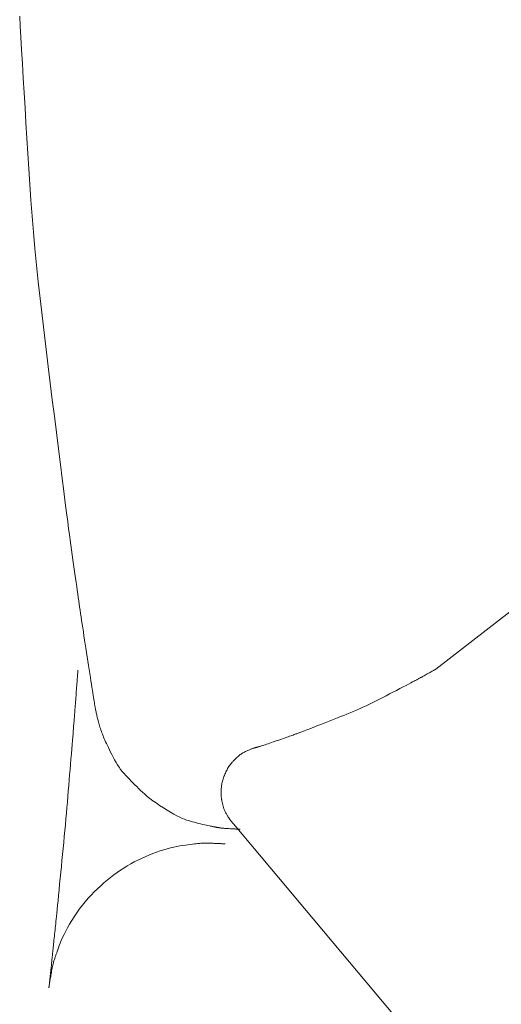
# Model space of a CAD drawing. Extents: x 997 to 1627, y -15 to 876.
# Drawn here: x 1204 to 1235, y 693 to 757 of the extents above; entities that cross this region are included whole.
import ezdxf

# ---------------------------------------------------------------- set-up
doc = ezdxf.new("R2010")
doc.units = 0
doc.header["$LTSCALE"] = 3
doc.header["$MEASUREMENT"] = 0
doc.layers.add('細線', color=7, linetype='CONTINUOUS', lineweight=9)

msp = doc.modelspace()

# ---------------------------------------------------------------- linework, layer by layer
at = {"layer": '細線', "linetype": 'Continuous'}
for p, q in [((1203.837, 757.612), (1203.873, 756.977)), ((1203.873, 756.977), (1203.915, 756.253)), ((1203.915, 756.253), (1203.962, 755.44)), ((1203.962, 755.44), (1204.014, 754.537)), ((1204.014, 754.537), (1204.07, 753.586)), ((1204.07, 753.586), (1204.126, 752.625)), ((1204.126, 752.625), (1204.185, 751.655)), ((1204.185, 751.655), (1204.244, 750.677)), ((1204.244, 750.677), (1204.304, 749.689)), ((1204.304, 749.689), (1204.366, 748.693)), ((1204.366, 748.693), (1204.429, 747.688)), ((1204.429, 747.688), (1204.494, 746.674)), ((1204.494, 746.674), (1204.563, 745.65)), ((1204.563, 745.65), (1204.641, 744.614)), ((1204.641, 744.614), (1204.727, 743.566)), ((1204.727, 743.566), (1204.823, 742.506)), ((1204.823, 742.506), (1204.926, 741.434)), ((1204.926, 741.434), (1205.039, 740.351)), ((1205.039, 740.351), (1205.16, 739.255)), ((1205.16, 739.255), (1205.29, 738.148)), ((1205.29, 738.148), (1205.424, 737.039)), ((1205.424, 737.039), (1205.557, 735.937)), ((1205.557, 735.937), (1205.691, 734.842)), ((1205.691, 734.842), (1205.824, 733.755)), ((1205.824, 733.755), (1205.957, 732.676)), ((1205.957, 732.676), (1206.09, 731.603)), ((1206.09, 731.603), (1206.223, 730.539)), ((1206.223, 730.539), (1206.355, 729.481)), ((1206.355, 729.481), (1206.482, 728.472)), ((1206.482, 728.472), (1206.599, 727.552)), ((1206.599, 727.552), (1206.704, 726.721)), ((1206.704, 726.721), (1206.799, 725.979)), ((1206.799, 725.979), (1206.883, 725.327)), ((1206.883, 725.327), (1206.957, 724.763)), ((1206.957, 724.763), (1207.019, 724.288)), ((1207.019, 724.288), (1207.071, 723.903)), ((1207.071, 723.903), (1207.118, 723.565)), ((1207.118, 723.565), (1207.163, 723.233)), ((1207.163, 723.233), (1207.209, 722.906)), ((1207.209, 722.906), (1207.253, 722.586)), ((1207.253, 722.586), (1207.297, 722.271)), ((1230.899, 715.156), (1240.772, 722.837)), ((1240.772, 722.837), (1230.899, 715.156)), ((1207.297, 722.271), (1207.341, 721.962)), ((1207.341, 721.962), (1207.384, 721.659)), ((1207.384, 721.659), (1207.426, 721.362)), ((1207.426, 721.362), (1207.467, 721.074)), ((1207.467, 721.074), (1207.506, 720.798)), ((1207.506, 720.798), (1207.544, 720.534)), ((1207.544, 720.534), (1207.58, 720.283)), ((1207.58, 720.283), (1207.614, 720.044)), ((1207.614, 720.044), (1207.646, 719.817)), ((1207.646, 719.817), (1207.677, 719.603)), ((1207.677, 719.603), (1207.706, 719.4)), ((1207.706, 719.4), (1207.735, 719.2)), ((1207.735, 719.2), (1207.765, 718.992)), ((1207.765, 718.992), (1207.797, 718.776)), ((1207.797, 718.776), (1207.829, 718.551)), ((1207.829, 718.551), (1207.864, 718.319)), ((1207.864, 718.319), (1207.899, 718.079)), ((1207.899, 718.079), (1207.937, 717.831)), ((1207.937, 717.831), (1207.975, 717.574)), ((1207.975, 717.574), (1208.015, 717.313)), ((1208.015, 717.313), (1208.055, 717.048)), ((1208.055, 717.048), (1208.095, 716.78)), ((1208.095, 716.78), (1208.137, 716.51)), ((1208.137, 716.51), (1208.179, 716.237)), ((1208.179, 716.237), (1208.222, 715.961)), ((1208.222, 715.961), (1208.265, 715.682)), ((1208.265, 715.682), (1208.309, 715.401)), ((1208.309, 715.401), (1208.352, 715.125)), ((1207.581, 714.536), (1207.588, 714.624)), ((1207.588, 714.624), (1207.593, 714.703)), ((1207.593, 714.703), (1207.599, 714.773)), ((1207.599, 714.773), (1207.603, 714.834)), ((1207.603, 714.834), (1207.607, 714.888)), ((1207.607, 714.888), (1207.61, 714.935)), ((1207.61, 714.935), (1207.613, 714.977)), ((1207.613, 714.977), (1207.616, 715.012)), ((1207.616, 715.012), (1207.618, 715.042)), ((1207.618, 715.042), (1207.62, 715.065)), ((1207.62, 715.065), (1207.621, 715.082)), ((1207.621, 715.082), (1207.622, 715.092)), ((1207.622, 715.092), (1207.622, 715.093)), ((1208.352, 715.125), (1208.393, 714.864)), ((1208.393, 714.864), (1208.432, 714.618)), ((1208.432, 714.618), (1208.468, 714.386)), ((1229.864, 714.583), (1229.898, 714.601)), ((1229.898, 714.601), (1229.933, 714.62)), ((1229.933, 714.62), (1229.975, 714.642)), ((1229.975, 714.642), (1230.021, 714.668)), ((1230.021, 714.668), (1230.073, 714.696)), ((1230.073, 714.696), (1230.13, 714.728)), ((1230.13, 714.728), (1230.193, 714.763)), ((1230.193, 714.763), (1230.261, 714.801)), ((1230.261, 714.801), (1230.335, 714.841)), ((1230.335, 714.841), (1230.408, 714.882)), ((1230.408, 714.882), (1230.476, 714.92)), ((1230.476, 714.92), (1230.538, 714.955)), ((1230.538, 714.955), (1230.595, 714.986)), ((1230.595, 714.986), (1230.646, 715.014)), ((1230.646, 715.014), (1230.691, 715.04)), ((1230.691, 715.04), (1230.73, 715.062)), ((1230.73, 715.062), (1230.764, 715.081)), ((1230.764, 715.081), (1230.794, 715.097)), ((1230.794, 715.097), (1230.819, 715.112)), ((1230.819, 715.112), (1230.841, 715.124)), ((1230.841, 715.124), (1230.86, 715.135)), ((1230.86, 715.135), (1230.875, 715.143)), ((1230.875, 715.143), (1230.886, 715.149)), ((1230.886, 715.149), (1230.894, 715.154)), ((1230.894, 715.154), (1230.898, 715.156)), ((1230.898, 715.156), (1230.899, 715.156)), ((1207.529, 713.841), (1207.539, 713.97)), ((1207.539, 713.97), (1207.549, 714.098)), ((1207.549, 714.098), (1207.558, 714.221)), ((1207.558, 714.221), (1207.566, 714.335)), ((1207.566, 714.335), (1207.574, 714.44)), ((1207.574, 714.44), (1207.581, 714.536)), ((1208.468, 714.386), (1208.502, 714.169)), ((1208.502, 714.169), (1208.534, 713.966)), ((1208.534, 713.966), (1208.564, 713.779)), ((1228.549, 713.889), (1228.763, 714.001)), ((1228.763, 714.001), (1228.953, 714.101)), ((1228.953, 714.101), (1229.12, 714.188)), ((1229.12, 714.188), (1229.264, 714.264)), ((1229.264, 714.264), (1229.385, 714.328)), ((1229.385, 714.328), (1229.482, 714.379)), ((1229.482, 714.379), (1229.557, 714.418)), ((1229.557, 714.418), (1229.608, 714.445)), ((1229.608, 714.445), (1229.647, 714.466)), ((1229.647, 714.466), (1229.685, 714.487)), ((1229.685, 714.487), (1229.723, 714.506)), ((1229.723, 714.506), (1229.759, 714.526)), ((1229.759, 714.526), (1229.795, 714.545)), ((1229.795, 714.545), (1229.83, 714.564)), ((1229.83, 714.564), (1229.864, 714.583)), ((1207.489, 713.311), (1207.499, 713.445)), ((1207.499, 713.445), (1207.509, 713.578)), ((1207.509, 713.578), (1207.519, 713.71)), ((1207.519, 713.71), (1207.529, 713.841)), ((1208.564, 713.779), (1208.591, 713.606)), ((1208.591, 713.606), (1208.616, 713.448)), ((1208.616, 713.448), (1208.638, 713.307)), ((1227.439, 713.314), (1227.659, 713.426)), ((1227.659, 713.426), (1227.88, 713.54)), ((1227.88, 713.54), (1228.102, 713.655)), ((1228.102, 713.655), (1228.325, 713.771)), ((1228.325, 713.771), (1228.549, 713.889)), ((1207.438, 712.652), (1207.448, 712.775)), ((1207.448, 712.775), (1207.458, 712.904)), ((1207.458, 712.904), (1207.468, 713.038)), ((1207.468, 713.038), (1207.479, 713.175)), ((1207.479, 713.175), (1207.489, 713.311)), ((1208.638, 713.307), (1208.658, 713.182)), ((1208.658, 713.182), (1208.675, 713.073)), ((1208.675, 713.073), (1208.69, 712.981)), ((1208.69, 712.981), (1208.702, 712.905)), ((1208.702, 712.905), (1208.711, 712.845)), ((1208.711, 712.845), (1208.718, 712.802)), ((1208.718, 712.802), (1208.72, 712.794)), ((1208.72, 712.794), (1208.72, 712.793)), ((1208.72, 712.793), (1208.722, 712.782)), ((1208.722, 712.782), (1208.725, 712.764)), ((1208.725, 712.764), (1208.729, 712.74)), ((1208.729, 712.74), (1208.735, 712.708)), ((1208.735, 712.708), (1208.743, 712.67)), ((1226.149, 712.675), (1226.36, 712.775)), ((1226.36, 712.775), (1226.574, 712.878)), ((1226.574, 712.878), (1226.788, 712.984)), ((1226.788, 712.984), (1227.004, 713.093)), ((1227.004, 713.093), (1227.221, 713.202)), ((1227.221, 713.202), (1227.439, 713.314)), ((1207.39, 712.037), (1207.397, 712.128)), ((1207.397, 712.128), (1207.404, 712.221)), ((1207.404, 712.221), (1207.412, 712.32)), ((1207.412, 712.32), (1207.42, 712.424)), ((1207.42, 712.424), (1207.429, 712.535)), ((1207.429, 712.535), (1207.438, 712.652)), ((1208.743, 712.67), (1208.752, 712.624)), ((1208.752, 712.624), (1208.762, 712.572)), ((1208.762, 712.572), (1208.774, 712.513)), ((1208.774, 712.513), (1208.787, 712.449)), ((1208.787, 712.449), (1208.801, 712.384)), ((1208.801, 712.384), (1208.815, 712.318)), ((1208.815, 712.318), (1208.829, 712.249)), ((1208.829, 712.249), (1208.845, 712.179)), ((1208.845, 712.179), (1208.86, 712.108)), ((1208.86, 712.108), (1208.877, 712.034)), ((1224.492, 711.983), (1224.701, 712.065)), ((1224.701, 712.065), (1224.908, 712.147)), ((1224.908, 712.147), (1225.112, 712.228)), ((1225.112, 712.228), (1225.317, 712.311)), ((1225.317, 712.311), (1225.523, 712.397)), ((1225.523, 712.397), (1225.73, 712.486)), ((1225.73, 712.486), (1225.939, 712.579)), ((1225.939, 712.579), (1226.149, 712.675)), ((1207.337, 711.379), (1207.345, 711.475)), ((1207.345, 711.475), (1207.353, 711.571)), ((1207.353, 711.571), (1207.36, 711.666)), ((1207.36, 711.666), (1207.368, 711.76)), ((1207.368, 711.76), (1207.375, 711.853)), ((1207.375, 711.853), (1207.382, 711.946)), ((1207.382, 711.946), (1207.39, 712.037)), ((1208.877, 712.034), (1208.894, 711.959)), ((1208.894, 711.959), (1208.912, 711.882)), ((1208.912, 711.882), (1208.931, 711.804)), ((1208.931, 711.804), (1208.953, 711.723)), ((1208.953, 711.723), (1208.976, 711.64)), ((1208.976, 711.64), (1209, 711.555)), ((1209, 711.555), (1209.026, 711.469)), ((1209.026, 711.469), (1209.054, 711.38)), ((1222.845, 711.338), (1223.016, 711.405)), ((1223.016, 711.405), (1223.206, 711.479)), ((1223.206, 711.479), (1223.417, 711.561)), ((1223.417, 711.561), (1223.636, 711.647)), ((1223.636, 711.647), (1223.853, 711.732)), ((1223.853, 711.732), (1224.068, 711.816)), ((1224.068, 711.816), (1224.281, 711.9)), ((1224.281, 711.9), (1224.492, 711.983)), ((1207.287, 710.75), (1207.303, 710.952)), ((1207.303, 710.952), (1207.317, 711.124)), ((1207.317, 711.124), (1207.328, 711.266)), ((1207.328, 711.266), (1207.337, 711.379)), ((1209.054, 711.38), (1209.083, 711.29)), ((1209.083, 711.29), (1209.114, 711.198)), ((1209.114, 711.198), (1209.147, 711.105)), ((1209.147, 711.105), (1209.181, 711.011)), ((1209.181, 711.011), (1209.218, 710.916)), ((1209.218, 710.916), (1209.256, 710.821)), ((1209.256, 710.821), (1209.295, 710.725)), ((1221.215, 710.729), (1221.302, 710.761)), ((1221.302, 710.761), (1221.385, 710.79)), ((1221.385, 710.79), (1221.464, 710.819)), ((1221.464, 710.819), (1221.538, 710.846)), ((1221.538, 710.846), (1221.608, 710.871)), ((1221.608, 710.871), (1221.674, 710.895)), ((1221.674, 710.895), (1221.735, 710.918)), ((1221.735, 710.918), (1221.792, 710.938)), ((1221.792, 710.938), (1221.845, 710.958)), ((1221.845, 710.958), (1221.896, 710.977)), ((1221.896, 710.977), (1221.949, 710.997)), ((1221.949, 710.997), (1222.002, 711.017)), ((1222.002, 711.017), (1222.058, 711.037)), ((1222.058, 711.037), (1222.114, 711.058)), ((1222.114, 711.058), (1222.172, 711.08)), ((1222.172, 711.08), (1222.231, 711.102)), ((1222.231, 711.102), (1222.291, 711.125)), ((1222.291, 711.125), (1222.362, 711.152)), ((1222.362, 711.152), (1222.453, 711.187)), ((1222.453, 711.187), (1222.564, 711.229)), ((1222.564, 711.229), (1222.695, 711.28)), ((1222.695, 711.28), (1222.845, 711.338)), ((1207.223, 709.963), (1207.246, 710.255)), ((1207.246, 710.255), (1207.268, 710.517)), ((1207.268, 710.517), (1207.287, 710.75)), ((1209.295, 710.725), (1209.336, 710.628)), ((1209.336, 710.628), (1209.38, 710.53)), ((1209.38, 710.53), (1209.426, 710.426)), ((1209.426, 710.426), (1209.479, 710.313)), ((1209.479, 710.313), (1209.537, 710.19)), ((1209.537, 710.19), (1209.601, 710.058)), ((1219.403, 710.114), (1219.448, 710.129)), ((1219.448, 710.129), (1219.501, 710.146)), ((1219.501, 710.146), (1219.563, 710.165)), ((1219.563, 710.165), (1219.634, 710.188)), ((1219.634, 710.188), (1219.712, 710.213)), ((1219.712, 710.213), (1219.797, 710.241)), ((1219.797, 710.241), (1219.889, 710.271)), ((1219.889, 710.271), (1219.987, 710.304)), ((1219.987, 710.304), (1220.092, 710.339)), ((1220.092, 710.339), (1220.204, 710.377)), ((1220.204, 710.377), (1220.323, 710.418)), ((1220.323, 710.418), (1220.448, 710.461)), ((1220.448, 710.461), (1220.574, 710.504)), ((1220.574, 710.504), (1220.694, 710.546)), ((1220.694, 710.546), (1220.809, 710.586)), ((1220.809, 710.586), (1220.919, 710.625)), ((1220.919, 710.625), (1221.023, 710.661)), ((1221.023, 710.661), (1221.121, 710.696)), ((1221.121, 710.696), (1221.215, 710.729)), ((1207.168, 709.303), (1207.196, 709.641)), ((1207.196, 709.641), (1207.223, 709.963)), ((1209.601, 710.058), (1209.67, 709.916)), ((1209.67, 709.916), (1209.746, 709.764)), ((1209.746, 709.764), (1209.827, 709.602)), ((1209.827, 709.602), (1209.913, 709.431)), ((1218.078, 709.518), (1218.031, 709.475)), ((1218.127, 709.558), (1218.078, 709.518)), ((1218.177, 709.597), (1218.127, 709.558)), ((1218.229, 709.634), (1218.177, 709.597)), ((1218.283, 709.67), (1218.229, 709.634)), ((1218.339, 709.703), (1218.283, 709.67)), ((1218.396, 709.735), (1218.339, 709.703)), ((1218.456, 709.765), (1218.396, 709.735)), ((1218.514, 709.794), (1218.456, 709.765)), ((1218.571, 709.821), (1218.514, 709.794)), ((1218.625, 709.846), (1218.571, 709.821)), ((1218.676, 709.87), (1218.625, 709.846)), ((1218.725, 709.892), (1218.676, 709.87)), ((1218.772, 709.912), (1218.725, 709.892)), ((1218.816, 709.931), (1218.772, 709.912)), ((1218.858, 709.948), (1218.816, 709.931)), ((1218.897, 709.964), (1218.858, 709.948)), ((1218.934, 709.978), (1218.897, 709.964)), ((1218.969, 709.991), (1218.934, 709.978)), ((1219.001, 710.003), (1218.969, 709.991)), ((1219.031, 710.013), (1219.001, 710.003)), ((1219.059, 710.022), (1219.031, 710.013)), ((1219.085, 710.029), (1219.059, 710.022)), ((1219.108, 710.035), (1219.085, 710.029)), ((1219.129, 710.04), (1219.108, 710.035)), ((1219.15, 710.045), (1219.129, 710.04)), ((1219.169, 710.05), (1219.15, 710.045)), ((1219.187, 710.055), (1219.169, 710.05)), ((1219.204, 710.059), (1219.187, 710.055)), ((1219.22, 710.063), (1219.204, 710.059)), ((1219.235, 710.066), (1219.22, 710.063)), ((1219.249, 710.07), (1219.235, 710.066)), ((1219.262, 710.073), (1219.249, 710.07)), ((1219.273, 710.076), (1219.262, 710.073)), ((1219.282, 710.078), (1219.273, 710.076)), ((1219.291, 710.08), (1219.282, 710.078)), ((1219.297, 710.082), (1219.291, 710.08)), ((1219.303, 710.083), (1219.297, 710.082)), ((1219.307, 710.084), (1219.303, 710.083)), ((1219.309, 710.084), (1219.307, 710.084)), ((1219.309, 710.084), (1219.31, 710.085)), ((1219.309, 710.084), (1219.309, 710.084)), ((1219.31, 710.085), (1219.32, 710.088)), ((1219.32, 710.088), (1219.339, 710.094)), ((1219.339, 710.094), (1219.367, 710.103)), ((1219.367, 710.103), (1219.403, 710.114)), ((1207.112, 708.619), (1207.141, 708.962)), ((1207.141, 708.962), (1207.168, 709.303)), ((1209.913, 709.431), (1210.004, 709.258)), ((1210.004, 709.258), (1210.099, 709.092)), ((1210.099, 709.092), (1210.196, 708.933)), ((1210.196, 708.933), (1210.297, 708.781)), ((1217.48, 708.883), (1217.439, 708.82)), ((1217.521, 708.941), (1217.48, 708.883)), ((1217.562, 708.996), (1217.521, 708.941)), ((1217.603, 709.047), (1217.562, 708.996)), ((1217.644, 709.094), (1217.603, 709.047)), ((1217.684, 709.137), (1217.644, 709.094)), ((1217.725, 709.179), (1217.684, 709.137)), ((1217.767, 709.22), (1217.725, 709.179)), ((1217.809, 709.262), (1217.767, 709.22)), ((1217.852, 709.304), (1217.809, 709.262)), ((1217.896, 709.347), (1217.852, 709.304)), ((1217.94, 709.389), (1217.896, 709.347)), ((1217.985, 709.432), (1217.94, 709.389)), ((1218.031, 709.475), (1217.985, 709.432)), ((1207.055, 707.927), (1207.084, 708.274)), ((1207.084, 708.274), (1207.112, 708.619)), ((1210.297, 708.781), (1210.401, 708.636)), ((1210.401, 708.636), (1210.509, 708.498)), ((1210.509, 708.498), (1210.62, 708.366)), ((1210.62, 708.366), (1210.734, 708.242)), ((1210.734, 708.242), (1210.85, 708.121)), ((1217.143, 708.243), (1217.114, 708.168)), ((1217.174, 708.318), (1217.143, 708.243)), ((1217.207, 708.392), (1217.174, 708.318)), ((1217.242, 708.466), (1217.207, 708.392)), ((1217.279, 708.539), (1217.242, 708.466)), ((1217.317, 708.612), (1217.279, 708.539)), ((1217.357, 708.684), (1217.317, 708.612)), ((1217.398, 708.754), (1217.357, 708.684)), ((1217.439, 708.82), (1217.398, 708.754)), ((1206.997, 707.225), (1207.026, 707.577)), ((1207.026, 707.577), (1207.055, 707.927)), ((1210.85, 708.121), (1210.967, 707.999)), ((1210.967, 707.999), (1211.085, 707.878)), ((1211.085, 707.878), (1211.203, 707.756)), ((1211.203, 707.756), (1211.323, 707.635)), ((1211.323, 707.635), (1211.444, 707.513)), ((1216.962, 707.584), (1216.954, 707.515)), ((1216.972, 707.653), (1216.962, 707.584)), ((1216.984, 707.724), (1216.972, 707.653)), ((1217, 707.796), (1216.984, 707.724)), ((1217.018, 707.868), (1217, 707.796)), ((1217.038, 707.942), (1217.018, 707.868)), ((1217.061, 708.016), (1217.038, 707.942)), ((1217.086, 708.092), (1217.061, 708.016)), ((1217.114, 708.168), (1217.086, 708.092)), ((1206.968, 706.871), (1206.997, 707.225)), ((1211.444, 707.513), (1211.565, 707.391)), ((1211.565, 707.391), (1211.688, 707.269)), ((1211.688, 707.269), (1211.819, 707.145)), ((1211.819, 707.145), (1211.965, 707.015)), ((1211.965, 707.015), (1212.128, 706.881)), ((1216.934, 707.224), (1216.932, 707.177)), ((1216.932, 707.177), (1216.932, 707.135)), ((1216.932, 707.135), (1216.933, 707.096)), ((1216.933, 707.096), (1216.934, 707.06)), ((1216.936, 707.274), (1216.934, 707.224)), ((1216.934, 707.06), (1216.935, 707.024)), ((1216.935, 707.024), (1216.936, 706.989)), ((1216.939, 707.328), (1216.936, 707.274)), ((1216.936, 706.989), (1216.938, 706.954)), ((1216.938, 706.954), (1216.94, 706.92)), ((1216.943, 707.387), (1216.939, 707.328)), ((1216.94, 706.92), (1216.942, 706.886)), ((1216.948, 707.449), (1216.943, 707.387)), ((1216.954, 707.515), (1216.948, 707.449)), ((1206.906, 706.151), (1206.938, 706.513)), ((1206.938, 706.513), (1206.968, 706.871)), ((1212.128, 706.881), (1212.306, 706.743)), ((1212.306, 706.743), (1212.501, 706.599)), ((1212.501, 706.599), (1212.711, 706.45)), ((1212.711, 706.45), (1212.937, 706.297)), ((1212.937, 706.297), (1213.179, 706.139)), ((1216.942, 706.886), (1216.944, 706.853)), ((1216.944, 706.853), (1216.946, 706.821)), ((1216.946, 706.821), (1216.949, 706.788)), ((1216.949, 706.788), (1216.953, 706.754)), ((1216.953, 706.754), (1216.958, 706.719)), ((1216.958, 706.719), (1216.963, 706.683)), ((1216.963, 706.683), (1216.97, 706.646)), ((1216.97, 706.646), (1216.977, 706.608)), ((1216.977, 706.608), (1216.985, 706.568)), ((1216.985, 706.568), (1216.994, 706.528)), ((1216.994, 706.528), (1217.004, 706.487)), ((1217.004, 706.487), (1217.014, 706.445)), ((1217.014, 706.445), (1217.024, 706.402)), ((1217.024, 706.402), (1217.035, 706.359)), ((1217.035, 706.359), (1217.046, 706.315)), ((1217.046, 706.315), (1217.058, 706.27)), ((1206.841, 705.413), (1206.874, 705.784)), ((1206.874, 705.784), (1206.906, 706.151)), ((1213.179, 706.139), (1213.422, 705.986)), ((1213.422, 705.986), (1213.649, 705.849)), ((1213.649, 705.849), (1213.861, 705.726)), ((1213.861, 705.726), (1214.057, 705.619)), ((1217.058, 706.27), (1217.071, 706.224)), ((1217.071, 706.224), (1217.083, 706.178)), ((1217.083, 706.178), (1217.097, 706.131)), ((1217.097, 706.131), (1217.113, 706.084)), ((1217.113, 706.084), (1217.131, 706.036)), ((1217.131, 706.036), (1217.15, 705.988)), ((1217.15, 705.988), (1217.171, 705.939)), ((1217.171, 705.939), (1217.194, 705.891)), ((1217.194, 705.891), (1217.219, 705.841)), ((1217.219, 705.841), (1217.246, 705.792)), ((1217.246, 705.792), (1217.273, 705.744)), ((1217.273, 705.744), (1217.298, 705.7)), ((1217.298, 705.7), (1217.321, 705.659)), ((1217.321, 705.659), (1217.342, 705.623)), ((1206.771, 704.657), (1206.807, 705.037)), ((1206.807, 705.037), (1206.841, 705.413)), ((1214.057, 705.619), (1214.239, 705.526)), ((1214.239, 705.526), (1214.405, 705.449)), ((1214.405, 705.449), (1214.555, 705.387)), ((1214.555, 705.387), (1214.691, 705.341)), ((1214.691, 705.341), (1214.819, 705.302)), ((1214.819, 705.302), (1214.948, 705.264)), ((1214.948, 705.264), (1215.077, 705.228)), ((1215.077, 705.228), (1215.208, 705.192)), ((1215.208, 705.192), (1215.338, 705.158)), ((1215.338, 705.158), (1215.47, 705.125)), ((1215.47, 705.125), (1215.602, 705.092)), ((1215.602, 705.092), (1215.735, 705.061)), ((1215.735, 705.061), (1215.862, 705.032)), ((1215.862, 705.032), (1215.976, 705.006)), ((1215.976, 705.006), (1216.078, 704.983)), ((1217.342, 705.623), (1217.362, 705.59)), ((1217.362, 705.59), (1217.38, 705.56)), ((1217.38, 705.56), (1217.395, 705.535)), ((1217.395, 705.535), (1217.409, 705.513)), ((1217.409, 705.513), (1217.423, 705.493)), ((1217.423, 705.493), (1217.435, 705.474)), ((1217.435, 705.474), (1217.448, 705.455)), ((1217.448, 705.455), (1217.46, 705.437)), ((1217.46, 705.437), (1217.472, 705.419)), ((1217.472, 705.419), (1217.483, 705.402)), ((1217.483, 705.402), (1217.495, 705.385)), ((1217.495, 705.385), (1217.506, 705.369)), ((1217.506, 705.369), (1217.517, 705.354)), ((1217.517, 705.354), (1217.529, 705.338)), ((1217.529, 705.338), (1217.541, 705.322)), ((1217.541, 705.322), (1217.553, 705.306)), ((1217.553, 705.306), (1217.566, 705.289)), ((1217.566, 705.289), (1217.579, 705.273)), ((1217.579, 705.273), (1217.593, 705.257)), ((1217.593, 705.257), (1217.607, 705.24)), ((1217.607, 705.24), (1217.621, 705.224)), ((1217.621, 705.224), (1217.634, 705.209)), ((1217.634, 705.209), (1217.646, 705.195)), ((1217.646, 705.195), (1217.658, 705.181)), ((1217.658, 705.181), (1217.669, 705.168)), ((1217.669, 705.168), (1217.679, 705.157)), ((1217.679, 705.157), (1217.688, 705.146)), ((1217.688, 705.146), (1217.697, 705.136)), ((1217.697, 705.136), (1217.705, 705.127)), ((1217.705, 705.127), (1217.712, 705.119)), ((1217.712, 705.119), (1217.717, 705.112)), ((1217.717, 705.112), (1217.723, 705.106)), ((1217.723, 705.106), (1217.727, 705.101)), ((1217.727, 705.101), (1217.73, 705.097)), ((1217.73, 705.097), (1217.733, 705.095)), ((1217.733, 705.095), (1217.734, 705.093)), ((1235.149, 684.338), (1217.734, 705.093)), ((1217.734, 705.093), (1235.149, 684.338)), ((1217.734, 705.093), (1217.734, 705.093)), ((1206.735, 704.272), (1206.771, 704.657)), ((1216.078, 704.983), (1216.167, 704.963)), ((1216.167, 704.963), (1216.244, 704.946)), ((1216.244, 704.946), (1216.309, 704.932)), ((1216.309, 704.932), (1216.361, 704.921)), ((1216.361, 704.921), (1216.4, 704.913)), ((1216.4, 704.913), (1216.433, 704.907)), ((1216.433, 704.907), (1216.464, 704.901)), ((1216.464, 704.901), (1216.495, 704.895)), ((1216.495, 704.895), (1216.524, 704.889)), ((1216.524, 704.889), (1216.553, 704.884)), ((1216.553, 704.884), (1216.58, 704.879)), ((1216.58, 704.879), (1216.606, 704.874)), ((1216.606, 704.874), (1216.632, 704.87)), ((1216.632, 704.87), (1216.657, 704.865)), ((1216.657, 704.865), (1216.684, 704.86)), ((1216.684, 704.86), (1216.714, 704.856)), ((1216.714, 704.856), (1216.745, 704.85)), ((1216.745, 704.85), (1216.778, 704.845)), ((1216.778, 704.845), (1216.812, 704.84)), ((1216.812, 704.84), (1216.849, 704.834)), ((1216.849, 704.834), (1216.887, 704.828)), ((1216.887, 704.828), (1216.93, 704.823)), ((1216.93, 704.823), (1216.981, 704.817)), ((1216.981, 704.817), (1217.039, 704.811)), ((1217.039, 704.811), (1217.104, 704.805)), ((1217.104, 704.805), (1217.177, 704.799)), ((1217.177, 704.799), (1217.257, 704.793)), ((1217.257, 704.793), (1217.344, 704.788)), ((1217.344, 704.788), (1217.439, 704.782)), ((1217.439, 704.782), (1217.534, 704.776)), ((1217.534, 704.776), (1217.622, 704.771)), ((1217.622, 704.771), (1217.702, 704.767)), ((1217.702, 704.767), (1217.775, 704.763)), ((1217.775, 704.763), (1217.84, 704.76)), ((1217.84, 704.76), (1217.898, 704.758)), ((1217.898, 704.758), (1217.949, 704.756)), ((1217.949, 704.756), (1217.992, 704.755)), ((1217.992, 704.755), (1218.029, 704.754)), ((1218.029, 704.754), (1218.062, 704.753)), ((1218.062, 704.753), (1218.09, 704.752)), ((1218.09, 704.752), (1218.113, 704.752)), ((1218.113, 704.752), (1218.132, 704.751)), ((1218.132, 704.751), (1218.147, 704.751)), ((1218.147, 704.751), (1218.157, 704.751)), ((1218.157, 704.751), (1218.162, 704.751)), ((1218.162, 704.751), (1218.163, 704.751)), ((1206.659, 703.491), (1206.697, 703.882)), ((1206.697, 703.882), (1206.735, 704.272)), ((1214.773, 703.734), (1214.61, 703.712)), ((1214.926, 703.755), (1214.773, 703.734)), ((1215.067, 703.773), (1214.926, 703.755)), ((1215.197, 703.788), (1215.067, 703.773)), ((1215.315, 703.801), (1215.197, 703.788)), ((1215.423, 703.812), (1215.315, 703.801)), ((1215.523, 703.82), (1215.423, 703.812)), ((1215.621, 703.827), (1215.523, 703.82)), ((1215.715, 703.833), (1215.621, 703.827)), ((1215.806, 703.837), (1215.715, 703.833)), ((1215.895, 703.84), (1215.806, 703.837)), ((1215.98, 703.841), (1215.895, 703.84)), ((1216.062, 703.84), (1215.98, 703.841)), ((1216.141, 703.838), (1216.062, 703.84)), ((1216.217, 703.836), (1216.141, 703.838)), ((1216.29, 703.833), (1216.217, 703.836)), ((1216.359, 703.831), (1216.29, 703.833)), ((1216.426, 703.829), (1216.359, 703.831)), ((1216.49, 703.826), (1216.426, 703.829)), ((1216.55, 703.824), (1216.49, 703.826)), ((1216.607, 703.822), (1216.55, 703.824)), ((1216.662, 703.82), (1216.607, 703.822)), ((1216.713, 703.817), (1216.662, 703.82)), ((1216.763, 703.815), (1216.713, 703.817)), ((1216.811, 703.813), (1216.763, 703.815)), ((1216.857, 703.811), (1216.811, 703.813)), ((1216.901, 703.809), (1216.857, 703.811)), ((1216.943, 703.807), (1216.901, 703.809)), ((1216.983, 703.804), (1216.943, 703.807)), ((1217.021, 703.802), (1216.983, 703.804)), ((1217.056, 703.8), (1217.021, 703.802)), ((1217.087, 703.798), (1217.056, 703.8)), ((1217.114, 703.797), (1217.087, 703.798)), ((1217.137, 703.795), (1217.114, 703.797)), ((1217.156, 703.794), (1217.137, 703.795)), ((1217.17, 703.793), (1217.156, 703.794)), ((1217.181, 703.793), (1217.17, 703.793)), ((1217.188, 703.792), (1217.181, 703.793)), ((1217.188, 703.792), (1217.188, 703.792)), ((1206.583, 702.714), (1206.621, 703.101)), ((1206.621, 703.101), (1206.659, 703.491)), ((1212.489, 703.159), (1212.242, 703.06)), ((1212.734, 703.25), (1212.489, 703.159)), ((1212.972, 703.334), (1212.734, 703.25)), ((1213.203, 703.409), (1212.972, 703.334)), ((1213.427, 703.475), (1213.203, 703.409)), ((1213.643, 703.534), (1213.427, 703.475)), ((1213.853, 703.584), (1213.643, 703.534)), ((1214.055, 703.625), (1213.853, 703.584)), ((1214.25, 703.658), (1214.055, 703.625)), ((1214.435, 703.686), (1214.25, 703.658)), ((1214.61, 703.712), (1214.435, 703.686)), ((1206.546, 702.328), (1206.583, 702.714)), ((1211.059, 702.488), (1210.833, 702.357)), ((1211.288, 702.613), (1211.059, 702.488)), ((1211.522, 702.733), (1211.288, 702.613)), ((1211.758, 702.847), (1211.522, 702.733)), ((1211.998, 702.956), (1211.758, 702.847)), ((1212.242, 703.06), (1211.998, 702.956)), ((1206.471, 701.56), (1206.508, 701.943)), ((1206.508, 701.943), (1206.546, 702.328)), ((1210.172, 701.929), (1209.955, 701.772)), ((1210.39, 702.079), (1210.172, 701.929)), ((1210.61, 702.221), (1210.39, 702.079)), ((1210.833, 702.357), (1210.61, 702.221)), ((1206.396, 700.799), (1206.433, 701.179)), ((1206.433, 701.179), (1206.471, 701.56)), ((1209.313, 701.257), (1209.102, 701.07)), ((1209.525, 701.436), (1209.313, 701.257)), ((1209.739, 701.608), (1209.525, 701.436)), ((1209.955, 701.772), (1209.739, 701.608)), ((1206.361, 700.436), (1206.396, 700.799)), ((1208.686, 700.675), (1208.485, 700.466)), ((1208.892, 700.876), (1208.686, 700.675)), ((1209.102, 701.07), (1208.892, 700.876)), ((1206.298, 699.799), (1206.328, 700.102)), ((1206.328, 700.102), (1206.361, 700.436)), ((1208.099, 700.026), (1207.914, 699.795)), ((1208.289, 700.25), (1208.099, 700.026)), ((1208.485, 700.466), (1208.289, 700.25)), ((1206.225, 699.068), (1206.247, 699.282)), ((1206.247, 699.282), (1206.271, 699.525)), ((1206.271, 699.525), (1206.298, 699.799)), ((1207.559, 699.31), (1207.389, 699.057)), ((1207.734, 699.556), (1207.559, 699.31)), ((1207.914, 699.795), (1207.734, 699.556)), ((1206.163, 698.458), (1206.177, 698.594)), ((1206.177, 698.594), (1206.191, 698.732)), ((1206.191, 698.732), (1206.207, 698.885)), ((1206.207, 698.885), (1206.225, 699.068)), ((1207.229, 698.805), (1207.081, 698.563)), ((1207.389, 699.057), (1207.229, 698.805)), ((1206.107, 697.919), (1206.121, 698.052)), ((1206.121, 698.052), (1206.135, 698.187)), ((1206.135, 698.187), (1206.149, 698.322)), ((1206.149, 698.322), (1206.163, 698.458)), ((1206.826, 698.113), (1206.718, 697.903)), ((1206.947, 698.333), (1206.826, 698.113)), ((1207.081, 698.563), (1206.947, 698.333)), ((1206.042, 697.285), (1206.054, 697.403)), ((1206.054, 697.403), (1206.067, 697.526)), ((1206.067, 697.526), (1206.08, 697.655)), ((1206.08, 697.655), (1206.094, 697.786)), ((1206.094, 697.786), (1206.107, 697.919)), ((1206.472, 697.339), (1206.413, 697.175)), ((1206.541, 697.516), (1206.472, 697.339)), ((1206.623, 697.704), (1206.541, 697.516)), ((1206.718, 697.903), (1206.623, 697.704)), ((1205.971, 696.605), (1205.98, 696.69)), ((1205.98, 696.69), (1205.989, 696.777)), ((1205.989, 696.777), (1205.998, 696.868)), ((1205.998, 696.868), (1206.008, 696.964)), ((1206.008, 696.964), (1206.019, 697.066)), ((1206.019, 697.066), (1206.03, 697.173)), ((1206.03, 697.173), (1206.042, 697.285)), ((1206.241, 696.698), (1206.215, 696.623)), ((1206.274, 696.791), (1206.241, 696.698)), ((1206.314, 696.902), (1206.274, 696.791)), ((1206.36, 697.03), (1206.314, 696.902)), ((1206.413, 697.175), (1206.36, 697.03)), ((1205.905, 695.974), (1205.913, 696.053)), ((1205.913, 696.053), (1205.921, 696.129)), ((1205.921, 696.129), (1205.929, 696.204)), ((1205.929, 696.204), (1205.937, 696.281)), ((1205.937, 696.281), (1205.945, 696.359)), ((1205.945, 696.359), (1205.954, 696.439)), ((1205.954, 696.439), (1205.962, 696.521)), ((1205.962, 696.521), (1205.971, 696.605)), ((1206.025, 696.05), (1206.006, 695.978)), ((1206.044, 696.116), (1206.025, 696.05)), ((1206.063, 696.176), (1206.044, 696.116)), ((1206.082, 696.23), (1206.063, 696.176)), ((1206.099, 696.282), (1206.082, 696.23)), ((1206.116, 696.331), (1206.099, 696.282)), ((1206.131, 696.376), (1206.116, 696.331)), ((1206.145, 696.418), (1206.131, 696.376)), ((1206.158, 696.457), (1206.145, 696.418)), ((1206.17, 696.493), (1206.158, 696.457)), ((1206.181, 696.526), (1206.17, 696.493)), ((1206.195, 696.566), (1206.181, 696.526)), ((1206.215, 696.623), (1206.195, 696.566)), ((1205.835, 695.321), (1205.845, 695.422)), ((1205.845, 695.422), (1205.856, 695.523)), ((1205.856, 695.523), (1205.867, 695.62)), ((1205.867, 695.62), (1205.877, 695.714)), ((1205.877, 695.714), (1205.887, 695.804)), ((1205.896, 695.426), (1205.879, 695.332)), ((1205.887, 695.804), (1205.896, 695.891)), ((1205.896, 695.891), (1205.905, 695.974)), ((1205.913, 695.528), (1205.896, 695.426)), ((1205.931, 695.63), (1205.913, 695.528)), ((1205.95, 695.726), (1205.931, 695.63)), ((1205.968, 695.816), (1205.95, 695.726)), ((1205.987, 695.901), (1205.968, 695.816)), ((1206.006, 695.978), (1205.987, 695.901)), ((1205.771, 694.739), (1205.779, 694.809)), ((1205.784, 694.754), (1205.778, 694.714)), ((1205.779, 694.809), (1205.787, 694.884)), ((1205.79, 694.795), (1205.784, 694.754)), ((1205.787, 694.884), (1205.796, 694.962)), ((1205.797, 694.838), (1205.79, 694.795)), ((1205.796, 694.962), (1205.805, 695.045)), ((1205.804, 694.881), (1205.797, 694.838)), ((1205.811, 694.925), (1205.804, 694.881)), ((1205.805, 695.045), (1205.814, 695.133)), ((1205.819, 694.974), (1205.811, 694.925)), ((1205.814, 695.133), (1205.824, 695.225)), ((1205.828, 695.031), (1205.819, 694.974)), ((1205.824, 695.225), (1205.835, 695.321)), ((1205.839, 695.094), (1205.828, 695.031)), ((1205.851, 695.166), (1205.839, 695.094)), ((1205.865, 695.245), (1205.851, 695.166)), ((1205.879, 695.332), (1205.865, 695.245)), ((1205.738, 694.437), (1205.739, 694.449)), ((1205.739, 694.443), (1205.738, 694.437)), ((1205.738, 694.436), (1205.738, 694.437)), ((1205.738, 694.437), (1205.738, 694.436)), ((1205.739, 694.449), (1205.741, 694.468)), ((1205.74, 694.453), (1205.739, 694.443)), ((1205.742, 694.467), (1205.74, 694.453)), ((1205.741, 694.468), (1205.744, 694.494)), ((1205.745, 694.486), (1205.742, 694.467)), ((1205.744, 694.494), (1205.748, 694.528)), ((1205.748, 694.508), (1205.745, 694.486)), ((1205.748, 694.528), (1205.753, 694.57)), ((1205.752, 694.534), (1205.748, 694.508)), ((1205.756, 694.565), (1205.752, 694.534)), ((1205.753, 694.57), (1205.758, 694.619)), ((1205.761, 694.599), (1205.756, 694.565)), ((1205.758, 694.619), (1205.764, 694.675)), ((1205.767, 694.636), (1205.761, 694.599)), ((1205.764, 694.675), (1205.771, 694.739)), ((1205.772, 694.675), (1205.767, 694.636)), ((1205.778, 694.714), (1205.772, 694.675))]:
    msp.add_line(p, q, dxfattribs=at)

doc.saveas('drawing.dxf')
